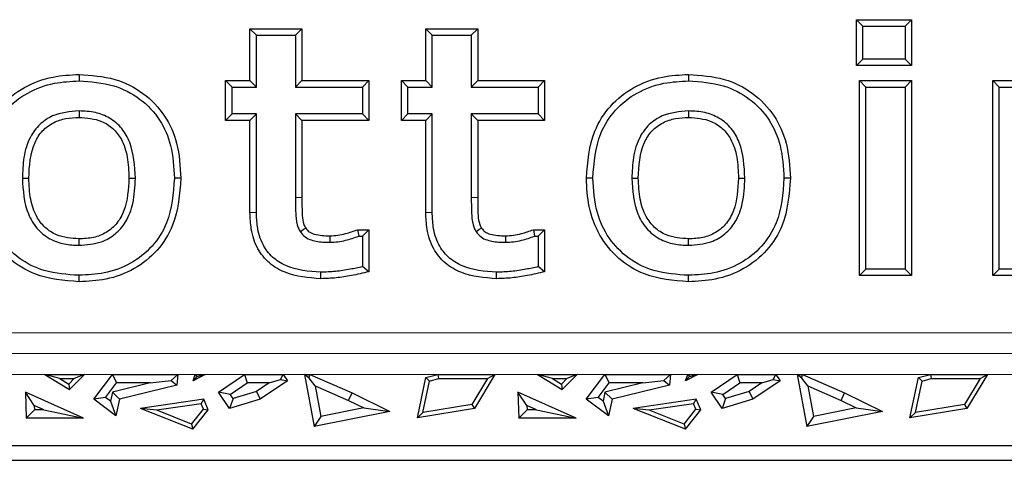
# Model space of a CAD drawing. Units: millimetres. Extents: x 0 to 420, y 0 to 297.
# Drawn here: x 136 to 143, y 166 to 169 of the extents above; entities that cross this region are included whole.
import ezdxf

# ---------------------------------------------------------------- set-up
doc = ezdxf.new("R2010")
doc.units = ezdxf.units.MM

msp = doc.modelspace()

# ---------------------------------------------------------------- linework, layer by layer
at = {"color": 7, "linetype": 'Continuous', "lineweight": 25}
for p, q in [((141.6295, 168.6727), (141.6295, 168.9909)), ((141.6742, 168.9462), (141.6295, 168.9909)), ((141.6295, 168.9909), (142.0109, 168.9909)), ((142.0109, 168.9909), (141.9663, 168.9462)), ((142.0109, 168.9909), (142.0109, 168.6727)), ((137.4228, 168.9276), (137.7831, 168.9276)), ((137.4228, 168.9276), (137.4674, 168.8829)), ((137.4228, 168.5689), (137.4228, 168.9276)), ((137.7831, 168.9276), (137.7384, 168.8829)), ((137.7831, 168.9276), (137.7831, 168.5689)), ((138.6422, 168.9276), (139.0025, 168.9276)), ((138.6422, 168.9276), (138.6868, 168.8829)), ((138.6422, 168.5689), (138.6422, 168.9276)), ((139.0025, 168.9276), (138.9579, 168.8829)), ((139.0025, 168.9276), (139.0025, 168.5689)), ((141.6742, 168.7174), (141.6742, 168.9462)), ((141.6742, 168.9462), (141.9663, 168.9462)), ((141.9663, 168.9462), (141.9663, 168.7174)), ((137.4674, 168.5243), (137.4674, 168.8829)), ((137.4674, 168.8829), (137.7384, 168.8829)), ((137.7384, 168.8829), (137.7384, 168.5243)), ((138.6868, 168.5243), (138.6868, 168.8829)), ((138.6868, 168.8829), (138.9579, 168.8829)), ((138.9579, 168.8829), (138.9579, 168.5243)), ((141.6295, 168.6727), (141.6742, 168.7174)), ((141.9663, 168.7174), (141.6742, 168.7174)), ((142.0109, 168.6727), (141.9663, 168.7174)), ((142.0109, 168.6727), (141.6295, 168.6727)), ((136.2371, 168.6111), (136.2372, 168.5665)), ((137.254, 168.293), (137.254, 168.5689)), ((137.254, 168.5689), (137.2986, 168.5243)), ((137.254, 168.5689), (137.4228, 168.5689)), ((137.4228, 168.5689), (137.4674, 168.5243)), ((137.7831, 168.5689), (137.7384, 168.5243)), ((137.7831, 168.5689), (138.2472, 168.5689)), ((138.2472, 168.5689), (138.2026, 168.5243)), ((138.2472, 168.5689), (138.2472, 168.293)), ((138.4734, 168.5689), (138.6422, 168.5689)), ((138.4734, 168.5689), (138.518, 168.5243)), ((138.4734, 168.293), (138.4734, 168.5689)), ((138.6422, 168.5689), (138.6868, 168.5243)), ((139.0025, 168.5689), (138.9579, 168.5243)), ((139.0025, 168.5689), (139.4666, 168.5689)), ((139.4666, 168.5689), (139.422, 168.5243)), ((139.4666, 168.5689), (139.4666, 168.293)), ((140.465, 168.6111), (140.465, 168.5665)), ((141.6506, 168.5689), (142.0109, 168.5689)), ((141.6953, 168.5243), (141.6506, 168.5689)), ((141.6506, 167.217), (141.6506, 168.5689)), ((142.0109, 168.5689), (141.9663, 168.5243)), ((142.0109, 168.5689), (142.0109, 167.217)), ((142.5747, 167.217), (142.5747, 168.5689)), ((142.5747, 168.5689), (142.6193, 168.5243)), ((142.5747, 168.5689), (142.935, 168.5689)), ((137.2986, 168.3376), (137.2986, 168.5243)), ((137.2986, 168.5243), (137.4674, 168.5243)), ((137.7384, 168.5243), (138.2026, 168.5243)), ((138.2026, 168.5243), (138.2026, 168.3376)), ((138.518, 168.3376), (138.518, 168.5243)), ((138.518, 168.5243), (138.6868, 168.5243)), ((138.9579, 168.5243), (139.422, 168.5243)), ((139.422, 168.5243), (139.422, 168.3376)), ((141.6953, 168.5243), (141.9663, 168.5243)), ((141.6953, 167.2617), (141.6953, 168.5243)), ((141.9663, 168.5243), (141.9663, 167.2617)), ((142.6193, 168.5243), (142.8903, 168.5243)), ((142.6193, 167.2617), (142.6193, 168.5243)), ((137.254, 168.293), (137.2986, 168.3376)), ((137.4228, 168.293), (137.254, 168.293)), ((137.4674, 168.3376), (137.2986, 168.3376)), ((137.4228, 168.293), (137.4674, 168.3376)), ((137.4228, 167.6553), (137.4228, 168.293)), ((137.4674, 167.6556), (137.4674, 168.3376)), ((138.2026, 168.3376), (137.7384, 168.3376)), ((137.7384, 168.3376), (137.7384, 167.7578)), ((137.7831, 168.293), (137.7384, 168.3376)), ((137.7831, 168.293), (137.7831, 167.758)), ((138.2472, 168.293), (137.7831, 168.293)), ((138.2472, 168.293), (138.2026, 168.3376)), ((138.4734, 168.293), (138.518, 168.3376)), ((138.6422, 168.293), (138.4734, 168.293)), ((138.6868, 168.3376), (138.518, 168.3376)), ((138.6422, 168.293), (138.6868, 168.3376)), ((138.6422, 167.6553), (138.6422, 168.293)), ((138.6868, 167.6556), (138.6868, 168.3376)), ((139.422, 168.3376), (138.9579, 168.3376)), ((138.9579, 168.3376), (138.9579, 167.7578)), ((139.0025, 168.293), (138.9579, 168.3376)), ((139.0025, 168.293), (139.0025, 167.758)), ((139.4666, 168.293), (139.0025, 168.293)), ((139.4666, 168.293), (139.422, 168.3376)), ((136.9434, 167.8923), (136.8988, 167.8923)), ((139.8007, 167.8923), (139.7561, 167.8924)), ((141.1713, 167.8923), (141.1266, 167.8923)), ((138.1689, 167.5352), (138.1772, 167.4905)), ((138.1689, 167.5352), (138.2472, 167.5352)), ((138.2026, 167.4905), (138.2472, 167.5352)), ((138.2472, 167.5352), (138.2472, 167.2438)), ((139.3883, 167.5352), (139.3966, 167.4905)), ((139.3883, 167.5352), (139.4666, 167.5352)), ((139.422, 167.4905), (139.4666, 167.5352)), ((139.4666, 167.5352), (139.4666, 167.2438)), ((137.9759, 167.493), (137.9763, 167.4483)), ((138.1772, 167.4905), (138.2026, 167.4905)), ((138.2026, 167.4905), (138.2026, 167.2793)), ((139.1953, 167.493), (139.1957, 167.4483)), ((139.3966, 167.4905), (139.422, 167.4905)), ((139.422, 167.4905), (139.422, 167.2793)), ((138.2472, 167.2438), (138.2026, 167.2793)), ((139.4666, 167.2438), (139.422, 167.2793)), ((141.6506, 167.217), (141.6953, 167.2617)), ((141.9663, 167.2617), (141.6953, 167.2617)), ((142.0109, 167.217), (141.9663, 167.2617)), ((142.5747, 167.217), (142.6193, 167.2617)), ((142.8903, 167.2617), (142.6193, 167.2617)), ((136.2372, 167.1748), (136.2372, 167.2195)), ((140.4651, 167.1748), (140.465, 167.2195)), ((142.0109, 167.217), (141.6506, 167.217)), ((142.935, 167.217), (142.5747, 167.217)), ((136.001, 166.5325), (136.1705, 166.4283)), ((136.105, 166.5031), (136.001, 166.5325)), ((136.001, 166.5325), (136.2748, 166.5325)), ((136.105, 166.5031), (136.1662, 166.4655)), ((136.105, 166.5031), (136.2038, 166.5031)), ((136.1662, 166.4655), (136.2038, 166.5031)), ((136.1705, 166.4283), (136.2748, 166.5325)), ((136.2748, 166.5325), (136.2038, 166.5031)), ((136.3388, 166.3607), (136.4685, 166.5325)), ((136.4685, 166.5325), (136.4978, 166.4737)), ((136.4685, 166.5325), (136.9228, 166.5325)), ((136.8773, 166.4914), (136.9228, 166.5325)), ((136.9228, 166.5325), (136.9152, 166.4584)), ((137.1124, 166.5325), (137.028, 166.4888)), ((137.028, 166.4888), (137.0437, 166.5325)), ((137.0537, 166.5182), (137.028, 166.4888)), ((137.0437, 166.5325), (137.1124, 166.5325)), ((137.0437, 166.5325), (137.0537, 166.5182)), ((137.0537, 166.5182), (137.1124, 166.5325)), ((137.2041, 166.41), (137.3848, 166.5325)), ((137.3848, 166.5325), (137.4028, 166.4737)), ((137.3848, 166.5325), (137.6538, 166.5325)), ((137.6355, 166.498), (137.6538, 166.5325)), ((137.6538, 166.5325), (137.6834, 166.4888)), ((137.8004, 166.5325), (137.868, 166.1718)), ((137.8329, 166.5055), (137.8004, 166.5325)), ((137.8004, 166.5325), (137.8385, 166.5325)), ((137.8329, 166.5055), (137.8385, 166.5325)), ((137.8752, 166.4523), (137.8329, 166.5055)), ((137.8385, 166.5325), (138.1308, 166.4047)), ((138.5836, 166.2322), (138.6437, 166.5105)), ((138.6437, 166.5105), (138.7266, 166.5325)), ((138.6686, 166.4867), (138.6437, 166.5105)), ((138.6686, 166.4867), (138.7304, 166.5031)), ((138.7266, 166.5325), (138.7304, 166.5031)), ((138.7266, 166.5325), (139.1222, 166.5325)), ((138.7304, 166.5031), (139.0701, 166.5031)), ((139.0701, 166.5031), (138.9613, 166.3237)), ((139.1222, 166.5325), (138.9794, 166.2969)), ((139.0701, 166.5031), (139.1222, 166.5325)), ((139.5216, 166.5031), (139.4177, 166.5325)), ((139.4177, 166.5325), (139.6915, 166.5325)), ((139.4177, 166.5325), (139.5872, 166.4283)), ((139.5216, 166.5031), (139.5828, 166.4655)), ((139.5216, 166.5031), (139.6205, 166.5031)), ((139.5828, 166.4655), (139.6205, 166.5031)), ((139.5872, 166.4283), (139.6915, 166.5325)), ((139.6915, 166.5325), (139.6205, 166.5031)), ((139.7555, 166.3607), (139.8852, 166.5325)), ((139.8852, 166.5325), (139.9144, 166.4737)), ((139.8852, 166.5325), (140.3395, 166.5325)), ((140.294, 166.4914), (140.3395, 166.5325)), ((140.3395, 166.5325), (140.3319, 166.4584)), ((140.5291, 166.5325), (140.4447, 166.4888)), ((140.4447, 166.4888), (140.4604, 166.5325)), ((140.4704, 166.5182), (140.4447, 166.4888)), ((140.4604, 166.5325), (140.4704, 166.5182)), ((140.4604, 166.5325), (140.5291, 166.5325)), ((140.4704, 166.5182), (140.5291, 166.5325)), ((140.6207, 166.41), (140.8014, 166.5325)), ((140.8014, 166.5325), (140.8195, 166.4737)), ((140.8014, 166.5325), (141.0704, 166.5325)), ((141.0522, 166.498), (141.0704, 166.5325)), ((141.0704, 166.5325), (141.1, 166.4888)), ((141.2171, 166.5325), (141.2846, 166.1718)), ((141.2495, 166.5055), (141.2171, 166.5325)), ((141.2171, 166.5325), (141.2552, 166.5325)), ((141.2495, 166.5055), (141.2552, 166.5325)), ((141.2919, 166.4523), (141.2495, 166.5055)), ((141.2552, 166.5325), (141.5475, 166.4047)), ((142.0002, 166.2322), (142.0603, 166.5105)), ((142.0603, 166.5105), (142.1433, 166.5325)), ((142.0853, 166.4867), (142.0603, 166.5105)), ((142.0853, 166.4867), (142.1471, 166.5031)), ((142.1433, 166.5325), (142.1471, 166.5031)), ((142.1433, 166.5325), (142.5389, 166.5325)), ((142.1471, 166.5031), (142.4867, 166.5031)), ((142.4867, 166.5031), (142.3779, 166.3237)), ((142.5389, 166.5325), (142.396, 166.2969)), ((142.4867, 166.5031), (142.5389, 166.5325)), ((136.1662, 166.4655), (136.1705, 166.4283)), ((136.4211, 166.3722), (136.4978, 166.4737)), ((136.7313, 166.4737), (136.4685, 166.4091)), ((136.7313, 166.4737), (136.4978, 166.4737)), ((136.9152, 166.4584), (136.5182, 166.3607)), ((136.7313, 166.4737), (136.8773, 166.4914)), ((136.8773, 166.4914), (136.9152, 166.4584)), ((137.2857, 166.3943), (137.4028, 166.4737)), ((137.5563, 166.4737), (137.4028, 166.4737)), ((137.5563, 166.4737), (137.4689, 166.4145)), ((137.6834, 166.4888), (137.4944, 166.3607)), ((137.5563, 166.4737), (137.6355, 166.498)), ((137.6355, 166.498), (137.6834, 166.4888)), ((137.8752, 166.4523), (138.1061, 166.3513)), ((137.8752, 166.4523), (137.9148, 166.241)), ((138.6214, 166.2681), (138.6686, 166.4867)), ((139.5828, 166.4655), (139.5872, 166.4283)), ((139.8378, 166.3722), (139.9144, 166.4737)), ((140.148, 166.4737), (139.8852, 166.4091)), ((140.148, 166.4737), (139.9144, 166.4737)), ((140.3319, 166.4584), (139.9349, 166.3607)), ((140.148, 166.4737), (140.294, 166.4914)), ((140.294, 166.4914), (140.3319, 166.4584)), ((140.7024, 166.3943), (140.8195, 166.4737)), ((140.9729, 166.4737), (140.8195, 166.4737)), ((140.9729, 166.4737), (140.8855, 166.4145)), ((141.1, 166.4888), (140.911, 166.3607)), ((140.9729, 166.4737), (141.0522, 166.498)), ((141.0522, 166.498), (141.1, 166.4888)), ((141.2919, 166.4523), (141.5228, 166.3513)), ((141.2919, 166.4523), (141.3315, 166.241)), ((142.0381, 166.2681), (142.0853, 166.4867)), ((135.9268, 166.3178), (135.8647, 166.41)), ((136.2682, 166.229), (135.8647, 166.41)), ((135.8647, 166.41), (135.8711, 166.229)), ((136.4211, 166.3722), (136.3388, 166.3607)), ((136.455, 166.3467), (136.4211, 166.3722)), ((136.4685, 166.4091), (136.455, 166.3467)), ((136.4685, 166.4091), (136.5182, 166.3607)), ((137.2857, 166.3943), (137.2041, 166.41)), ((137.2808, 166.2969), (137.2041, 166.41)), ((137.3052, 166.3655), (137.2808, 166.2969)), ((137.3052, 166.3655), (137.2857, 166.3943)), ((137.4689, 166.4145), (137.3052, 166.3655)), ((137.4689, 166.4145), (137.4944, 166.3607)), ((138.1061, 166.3513), (138.1308, 166.4047)), ((138.1308, 166.4047), (138.3939, 166.2761)), ((139.3434, 166.3178), (139.2813, 166.41)), ((139.6848, 166.229), (139.2813, 166.41)), ((139.2813, 166.41), (139.2878, 166.229)), ((139.8378, 166.3722), (139.7555, 166.3607)), ((139.8716, 166.3467), (139.8378, 166.3722)), ((139.8852, 166.4091), (139.8716, 166.3467)), ((139.8852, 166.4091), (139.9349, 166.3607)), ((140.7024, 166.3943), (140.6207, 166.41)), ((140.6974, 166.2969), (140.6207, 166.41)), ((140.7219, 166.3655), (140.6974, 166.2969)), ((140.7219, 166.3655), (140.7024, 166.3943)), ((140.8855, 166.4145), (140.7219, 166.3655)), ((140.8855, 166.4145), (140.911, 166.3607)), ((141.5228, 166.3513), (141.5475, 166.4047)), ((141.5475, 166.4047), (141.8106, 166.2761)), ((135.9936, 166.2878), (135.9268, 166.3178)), ((135.9268, 166.3178), (135.9278, 166.2878)), ((136.4929, 166.2444), (136.3388, 166.3607)), ((136.455, 166.3467), (136.4929, 166.2444)), ((136.5182, 166.3607), (136.4929, 166.2444)), ((137.1017, 166.3607), (136.6634, 166.2969)), ((136.7759, 166.2836), (136.6634, 166.2969)), ((137.0263, 166.1519), (136.6634, 166.2969)), ((137.0836, 166.3284), (136.7759, 166.2836)), ((137.0836, 166.3284), (137.1017, 166.3607)), ((137.0996, 166.2911), (137.0836, 166.3284)), ((137.1336, 166.2865), (137.1017, 166.3607)), ((137.4944, 166.3607), (137.2808, 166.2969)), ((138.2115, 166.2998), (137.9148, 166.241)), ((138.1061, 166.3513), (138.2115, 166.2998)), ((138.2115, 166.2998), (138.3939, 166.2761)), ((138.9794, 166.2969), (138.5836, 166.2322)), ((138.9613, 166.3237), (138.6214, 166.2681)), ((138.9613, 166.3237), (138.9794, 166.2969)), ((139.4102, 166.2878), (139.3434, 166.3178)), ((139.3434, 166.3178), (139.3445, 166.2878)), ((139.9096, 166.2444), (139.7555, 166.3607)), ((139.8716, 166.3467), (139.9096, 166.2444)), ((139.9349, 166.3607), (139.9096, 166.2444)), ((140.5183, 166.3607), (140.08, 166.2969)), ((140.1926, 166.2836), (140.08, 166.2969)), ((140.443, 166.1519), (140.08, 166.2969)), ((140.5002, 166.3284), (140.1926, 166.2836)), ((140.5002, 166.3284), (140.5183, 166.3607)), ((140.5163, 166.2911), (140.5002, 166.3284)), ((140.5503, 166.2865), (140.5183, 166.3607)), ((140.911, 166.3607), (140.6974, 166.2969)), ((141.6281, 166.2998), (141.3315, 166.241)), ((141.5228, 166.3513), (141.6281, 166.2998)), ((141.6281, 166.2998), (141.8106, 166.2761)), ((142.396, 166.2969), (142.0002, 166.2322)), ((142.3779, 166.3237), (142.0381, 166.2681)), ((142.3779, 166.3237), (142.396, 166.2969)), ((135.9278, 166.2878), (135.8711, 166.229)), ((136.2682, 166.229), (135.8711, 166.229)), ((135.9936, 166.2878), (135.9278, 166.2878)), ((135.9936, 166.2878), (136.2682, 166.229)), ((137.0169, 166.1873), (136.7759, 166.2836)), ((137.0169, 166.1873), (137.0996, 166.2911)), ((137.0263, 166.1519), (137.1336, 166.2865)), ((137.0996, 166.2911), (137.1336, 166.2865)), ((138.3939, 166.2761), (137.868, 166.1718)), ((137.9148, 166.241), (137.868, 166.1718)), ((138.6214, 166.2681), (138.5836, 166.2322)), ((139.3445, 166.2878), (139.2878, 166.229)), ((139.6848, 166.229), (139.2878, 166.229)), ((139.4102, 166.2878), (139.3445, 166.2878)), ((139.4102, 166.2878), (139.6848, 166.229)), ((140.4336, 166.1873), (140.1926, 166.2836)), ((140.4336, 166.1873), (140.5163, 166.2911)), ((140.443, 166.1519), (140.5503, 166.2865)), ((140.5163, 166.2911), (140.5503, 166.2865)), ((141.8106, 166.2761), (141.2846, 166.1718)), ((141.3315, 166.241), (141.2846, 166.1718)), ((142.0381, 166.2681), (142.0002, 166.2322)), ((137.0169, 166.1873), (137.0263, 166.1519)), ((140.4336, 166.1873), (140.443, 166.1519)), ((130.9647, 166.0393), (144.7644, 166.0393)), ((130.8626, 165.9373), (144.8664, 165.9373))]:
    msp.add_line(p, q, dxfattribs=at)
at = {"color": 8, "linetype": 'Continuous', "lineweight": 18}
for p, q in [((137.4228, 167.6553), (137.4674, 167.6556)), ((138.6422, 167.6553), (138.6868, 167.6556)), ((132.3924, 166.8211), (143.3367, 166.8211)), ((132.3924, 166.6768), (143.3367, 166.6768)), ((143.3367, 166.5325), (132.3924, 166.5325))]:
    msp.add_line(p, q, dxfattribs=at)
at = {"color": 7, "linetype": 'Continuous', "lineweight": 25, "flags": 128}
for points in [[(136.2372, 168.3587), (136.2372, 168.3408), (136.2372, 168.314)], [(140.465, 168.3587), (140.465, 168.3408), (140.465, 168.314)], [(135.8439, 167.8923), (135.8618, 167.8923), (135.8886, 167.8923)], [(136.5831, 167.8923), (136.6099, 167.8923), (136.6278, 167.8923)], [(140.0718, 167.8923), (140.0896, 167.8923), (140.1164, 167.8923)], [(140.8109, 167.8923), (140.8377, 167.8923), (140.8556, 167.8923)], [(137.8099, 167.5457), (137.7939, 167.5357), (137.7792, 167.5264), (137.772, 167.5219)], [(139.0293, 167.5457), (139.0133, 167.5357), (138.9986, 167.5264), (138.9914, 167.5219)], [(136.2371, 167.4272), (136.2371, 167.4451), (136.2371, 167.4719)], [(140.465, 167.4272), (140.465, 167.4451), (140.4649, 167.4719)], [(137.914, 167.1959), (137.9141, 167.2227), (137.9141, 167.2406)], [(139.1334, 167.1959), (139.1335, 167.2227), (139.1335, 167.2406)]]:
    msp.add_lwpolyline(points, dxfattribs=at)
at = {"color": 8, "linetype": 'Continuous', "lineweight": 18, "flags": 128}
for points in [[(137.7831, 167.758), (137.7563, 167.7579), (137.7384, 167.7578)], [(139.0025, 167.758), (138.9757, 167.7579), (138.9579, 167.7578)]]:
    msp.add_lwpolyline(points, dxfattribs=at)
at = {"color": 7, "linetype": 'Continuous', "lineweight": 25}
for points, knots in [([(135.5282, 167.8924), (135.5372, 168.0044), (135.5518, 168.186), (135.6884, 168.4008), (135.854, 168.5315), (136.0454, 168.6015), (136.1767, 168.6081), (136.2371, 168.6111)], [0, 0, 0, 0, 0.29162, 0.472854, 0.653895, 0.840629, 1, 1, 1, 1]), ([(135.5729, 167.8923), (135.5812, 167.9989), (135.5946, 168.1701), (135.7233, 168.3716), (135.8775, 168.4926), (136.0566, 168.5575), (136.1798, 168.5636), (136.2372, 168.5665)], [0, 0, 0, 0, 0.295413, 0.474828, 0.654022, 0.83908, 1, 1, 1, 1]), ([(136.2371, 168.6111), (136.3211, 168.6055), (136.478, 168.5951), (136.6877, 168.4903), (136.8384, 168.3336), (136.93, 168.1252), (136.9387, 167.9744), (136.9434, 167.8923)], [0, 0, 0, 0, 0.220403, 0.411856, 0.60376, 0.784097, 1, 1, 1, 1]), ([(136.2372, 168.5665), (136.3188, 168.561), (136.4681, 168.5509), (136.665, 168.4504), (136.8033, 168.304), (136.8866, 168.1095), (136.8945, 167.9691), (136.8988, 167.8923)], [0, 0, 0, 0, 0.228156, 0.417249, 0.6068, 0.784699, 1, 1, 1, 1]), ([(139.7561, 167.8924), (139.7651, 168.0044), (139.7796, 168.186), (139.9163, 168.4008), (140.0818, 168.5315), (140.2732, 168.6015), (140.4045, 168.6081), (140.465, 168.6111)], [0, 0, 0, 0, 0.2916196, 0.472854, 0.6538951, 0.8406289, 1, 1, 1, 1]), ([(139.8007, 167.8923), (139.8091, 167.9989), (139.8225, 168.1701), (139.9511, 168.3716), (140.1054, 168.4926), (140.2845, 168.5575), (140.4077, 168.5636), (140.465, 168.5665)], [0, 0, 0, 0, 0.295413, 0.474828, 0.654022, 0.83908, 1, 1, 1, 1]), ([(140.465, 168.6111), (140.5489, 168.6055), (140.7058, 168.5951), (140.9155, 168.4903), (141.0662, 168.3336), (141.1578, 168.1252), (141.1665, 167.9744), (141.1713, 167.8923)], [0, 0, 0, 0, 0.220403, 0.411856, 0.60376, 0.784097, 1, 1, 1, 1]), ([(140.465, 168.5665), (140.5466, 168.561), (140.6959, 168.5509), (140.8928, 168.4504), (141.0312, 168.304), (141.1145, 168.1095), (141.1223, 167.9691), (141.1266, 167.8923)], [0, 0, 0, 0, 0.228156, 0.417249, 0.6068, 0.784699, 1, 1, 1, 1]), ([(136.2372, 168.3587), (136.174, 168.3534), (136.0745, 168.345), (135.9601, 168.2683), (135.8872, 168.1689), (135.8495, 168.038), (135.8458, 167.9404), (135.8439, 167.8923)], [0, 0, 0, 0, 0.268423, 0.423232, 0.578246, 0.792432, 1, 1, 1, 1]), ([(136.6278, 167.8923), (136.6232, 167.9773), (136.6166, 168.0998), (136.5384, 168.241), (136.4531, 168.3126), (136.3485, 168.353), (136.2753, 168.3568), (136.2372, 168.3587)], [0, 0, 0, 0, 0.362501, 0.5229204, 0.6840501, 0.8352016, 1, 1, 1, 1]), ([(140.465, 168.3587), (140.4019, 168.3534), (140.3023, 168.345), (140.188, 168.2683), (140.1151, 168.1689), (140.0774, 168.038), (140.0736, 167.9404), (140.0718, 167.8923)], [0, 0, 0, 0, 0.268423, 0.423232, 0.578246, 0.792432, 1, 1, 1, 1]), ([(140.8556, 167.8923), (140.851, 167.9773), (140.8444, 168.0998), (140.7662, 168.241), (140.6809, 168.3126), (140.5763, 168.353), (140.5032, 168.3568), (140.465, 168.3587)], [0, 0, 0, 0, 0.362501, 0.52292, 0.68405, 0.835202, 1, 1, 1, 1]), ([(135.8886, 167.8923), (135.893, 167.9781), (135.8991, 168.0964), (135.9795, 168.2241), (136.0567, 168.2806), (136.1458, 168.3102), (136.2067, 168.3128), (136.2372, 168.314)], [0, 0, 0, 0, 0.4032033, 0.5555251, 0.708307, 0.8538285, 1, 1, 1, 1]), ([(136.2372, 168.314), (136.2908, 168.31), (136.3756, 168.3035), (136.4749, 168.2407), (136.5406, 168.1559), (136.5778, 168.0348), (136.5813, 167.9415), (136.5831, 167.8923)], [0, 0, 0, 0, 0.254673, 0.402676, 0.550855, 0.763309, 1, 1, 1, 1]), ([(140.1164, 167.8923), (140.1208, 167.9781), (140.1269, 168.0964), (140.2074, 168.2241), (140.2845, 168.2806), (140.3737, 168.3102), (140.4345, 168.3128), (140.465, 168.314)], [0, 0, 0, 0, 0.403203, 0.555525, 0.708307, 0.853829, 1, 1, 1, 1]), ([(140.465, 168.314), (140.5186, 168.31), (140.6035, 168.3035), (140.7028, 168.2407), (140.7684, 168.1559), (140.8057, 168.0348), (140.8091, 167.9415), (140.8109, 167.8923)], [0, 0, 0, 0, 0.254673, 0.402676, 0.550855, 0.763309, 1, 1, 1, 1]), ([(136.2372, 167.1748), (136.1322, 167.1832), (135.957, 167.1972), (135.7451, 167.3284), (135.6112, 167.4929), (135.5385, 167.6897), (135.5316, 167.8262), (135.5282, 167.8924)], [0, 0, 0, 0, 0.2738716, 0.4570351, 0.6403645, 0.8253971, 1, 1, 1, 1]), ([(136.2372, 167.2195), (136.1556, 167.2247), (136.0088, 167.234), (135.8154, 167.3299), (135.678, 167.472), (135.587, 167.6662), (135.5779, 167.8119), (135.5729, 167.8923)], [0, 0, 0, 0, 0.228021, 0.410074, 0.592399, 0.775098, 1, 1, 1, 1]), ([(135.8439, 167.8923), (135.8491, 167.8071), (135.8566, 167.6829), (135.9402, 167.5411), (136.0296, 167.4687), (136.1336, 167.4321), (136.2032, 167.4288), (136.2371, 167.4272)], [0, 0, 0, 0, 0.363654, 0.53047, 0.698212, 0.853091, 1, 1, 1, 1]), ([(136.2371, 167.4719), (136.1835, 167.4759), (136.0979, 167.4824), (135.998, 167.5473), (135.9332, 167.6326), (135.8945, 167.7518), (135.8907, 167.8434), (135.8886, 167.8923)], [0, 0, 0, 0, 0.254599, 0.406686, 0.558845, 0.763936, 1, 1, 1, 1]), ([(136.2371, 167.4272), (136.2899, 167.431), (136.3797, 167.4375), (136.4919, 167.5012), (136.5709, 167.5932), (136.6205, 167.7286), (136.6251, 167.8334), (136.6278, 167.8923)], [0, 0, 0, 0, 0.227014, 0.386368, 0.546077, 0.744579, 1, 1, 1, 1]), ([(136.5831, 167.8923), (136.5791, 167.8154), (136.5734, 167.7049), (136.5044, 167.5774), (136.429, 167.5123), (136.3357, 167.4765), (136.2707, 167.4735), (136.2371, 167.4719)], [0, 0, 0, 0, 0.366659, 0.526169, 0.686644, 0.837932, 1, 1, 1, 1]), ([(136.8988, 167.8923), (136.8909, 167.786), (136.8781, 167.6154), (136.7512, 167.414), (136.5984, 167.2931), (136.4191, 167.2285), (136.2956, 167.2224), (136.2372, 167.2195)], [0, 0, 0, 0, 0.2950181, 0.4738908, 0.6525752, 0.835657, 1, 1, 1, 1]), ([(136.9434, 167.8923), (136.9349, 167.7806), (136.9211, 167.5998), (136.7865, 167.3854), (136.6229, 167.2548), (136.4313, 167.1847), (136.2992, 167.178), (136.2372, 167.1748)], [0, 0, 0, 0, 0.291251, 0.471367, 0.651324, 0.836441, 1, 1, 1, 1]), ([(140.4651, 167.1748), (140.3601, 167.1832), (140.1848, 167.1972), (139.9729, 167.3284), (139.8391, 167.4929), (139.7663, 167.6897), (139.7594, 167.8262), (139.7561, 167.8924)], [0, 0, 0, 0, 0.273872, 0.457035, 0.640364, 0.825397, 1, 1, 1, 1]), ([(140.465, 167.2195), (140.3834, 167.2247), (140.2366, 167.234), (140.0433, 167.3299), (139.9059, 167.472), (139.8149, 167.6662), (139.8058, 167.8119), (139.8007, 167.8923)], [0, 0, 0, 0, 0.2280213, 0.4100737, 0.592399, 0.775098, 1, 1, 1, 1]), ([(140.0718, 167.8923), (140.0769, 167.8071), (140.0845, 167.6829), (140.168, 167.5411), (140.2575, 167.4687), (140.3614, 167.4321), (140.4311, 167.4288), (140.465, 167.4272)], [0, 0, 0, 0, 0.363654, 0.53047, 0.698212, 0.853091, 1, 1, 1, 1]), ([(140.4649, 167.4719), (140.4113, 167.4759), (140.3257, 167.4824), (140.2258, 167.5473), (140.161, 167.6326), (140.1224, 167.7518), (140.1185, 167.8434), (140.1164, 167.8923)], [0, 0, 0, 0, 0.2545989, 0.4066856, 0.5588448, 0.7639356, 1, 1, 1, 1]), ([(140.8109, 167.8923), (140.807, 167.8154), (140.8013, 167.7049), (140.7322, 167.5774), (140.6569, 167.5123), (140.5636, 167.4765), (140.4985, 167.4735), (140.4649, 167.4719)], [0, 0, 0, 0, 0.366659, 0.526169, 0.686644, 0.837932, 1, 1, 1, 1]), ([(141.1266, 167.8923), (141.1187, 167.786), (141.106, 167.6154), (140.9791, 167.414), (140.8262, 167.2931), (140.647, 167.2285), (140.5234, 167.2224), (140.465, 167.2195)], [0, 0, 0, 0, 0.295018, 0.473891, 0.652575, 0.835657, 1, 1, 1, 1]), ([(140.465, 167.4272), (140.5178, 167.431), (140.6076, 167.4375), (140.7198, 167.5012), (140.7987, 167.5932), (140.8484, 167.7286), (140.853, 167.8334), (140.8556, 167.8923)], [0, 0, 0, 0, 0.227014, 0.386368, 0.546077, 0.744579, 1, 1, 1, 1]), ([(141.1713, 167.8923), (141.1627, 167.7806), (141.1489, 167.5998), (141.0143, 167.3854), (140.8508, 167.2548), (140.6591, 167.1847), (140.527, 167.178), (140.4651, 167.1748)], [0, 0, 0, 0, 0.291251, 0.471367, 0.651324, 0.836441, 1, 1, 1, 1]), ([(137.7384, 167.7578), (137.7386, 167.7371), (137.7388, 167.6957), (137.7404, 167.626), (137.7476, 167.565), (137.7669, 167.5309), (137.772, 167.5219)], [0, 0, 0, 0, 0.257559, 0.515283, 0.871626, 1, 1, 1, 1]), ([(137.7831, 167.758), (137.7832, 167.7373), (137.7834, 167.6958), (137.785, 167.6339), (137.7903, 167.5814), (137.8051, 167.5544), (137.8099, 167.5457)], [0, 0, 0, 0, 0.287132, 0.574317, 0.863769, 1, 1, 1, 1]), ([(138.9579, 167.7578), (138.958, 167.7371), (138.9582, 167.6957), (138.9598, 167.626), (138.9671, 167.565), (138.9863, 167.5309), (138.9914, 167.5219)], [0, 0, 0, 0, 0.257559, 0.515283, 0.871626, 1, 1, 1, 1]), ([(139.0025, 167.758), (139.0026, 167.7373), (139.0028, 167.6958), (139.0044, 167.6339), (139.0097, 167.5814), (139.0245, 167.5544), (139.0293, 167.5457)], [0, 0, 0, 0, 0.287132, 0.574317, 0.863769, 1, 1, 1, 1]), ([(137.914, 167.1959), (137.829, 167.2024), (137.7013, 167.212), (137.553, 167.2997), (137.4678, 167.4044), (137.4279, 167.5301), (137.4243, 167.6166), (137.4228, 167.6553)], [0, 0, 0, 0, 0.32899, 0.494269, 0.660742, 0.848266, 1, 1, 1, 1]), ([(137.9141, 167.2406), (137.8304, 167.247), (137.7098, 167.2562), (137.5754, 167.3406), (137.5036, 167.4351), (137.4715, 167.546), (137.4686, 167.6225), (137.4674, 167.6556)], [0, 0, 0, 0, 0.35523, 0.511954, 0.669742, 0.857249, 1, 1, 1, 1]), ([(139.1334, 167.1959), (139.0484, 167.2024), (138.9207, 167.212), (138.7724, 167.2997), (138.6872, 167.4044), (138.6473, 167.5301), (138.6438, 167.6166), (138.6422, 167.6553)], [0, 0, 0, 0, 0.32899, 0.494269, 0.660742, 0.848266, 1, 1, 1, 1]), ([(139.1335, 167.2406), (139.0498, 167.247), (138.9292, 167.2562), (138.7948, 167.3406), (138.723, 167.4351), (138.6909, 167.546), (138.688, 167.6225), (138.6868, 167.6556)], [0, 0, 0, 0, 0.35523, 0.511954, 0.669742, 0.857249, 1, 1, 1, 1]), ([(137.8099, 167.5457), (137.8172, 167.5366), (137.8329, 167.5169), (137.8741, 167.5019), (137.9222, 167.4943), (137.9579, 167.4934), (137.9759, 167.493)], [0, 0, 0, 0, 0.190197, 0.410213, 0.701779, 1, 1, 1, 1]), ([(137.9759, 167.493), (137.9945, 167.4936), (138.0317, 167.4949), (138.0966, 167.5096), (138.1415, 167.5255), (138.1689, 167.5352)], [0, 0, 0, 0, 0.280415, 0.561569, 1, 1, 1, 1]), ([(139.0293, 167.5457), (139.0366, 167.5366), (139.0523, 167.5169), (139.0935, 167.5019), (139.1416, 167.4943), (139.1773, 167.4934), (139.1953, 167.493)], [0, 0, 0, 0, 0.190197, 0.410213, 0.701779, 1, 1, 1, 1]), ([(139.1953, 167.493), (139.2139, 167.4936), (139.2511, 167.4949), (139.316, 167.5096), (139.3609, 167.5255), (139.3883, 167.5352)], [0, 0, 0, 0, 0.280415, 0.561569, 1, 1, 1, 1]), ([(137.772, 167.5219), (137.7825, 167.5086), (137.8028, 167.4828), (137.8623, 167.4569), (137.921, 167.4494), (137.9641, 167.4486), (137.9763, 167.4483)], [0, 0, 0, 0, 0.221755, 0.428117, 0.83787, 1, 1, 1, 1]), ([(137.9763, 167.4483), (137.9948, 167.4489), (138.0319, 167.4502), (138.0996, 167.4637), (138.1472, 167.4801), (138.1772, 167.4905)], [0, 0, 0, 0, 0.2687609, 0.5393054, 1, 1, 1, 1]), ([(138.9914, 167.5219), (139.0019, 167.5086), (139.0222, 167.4828), (139.0817, 167.4569), (139.1404, 167.4494), (139.1835, 167.4486), (139.1957, 167.4483)], [0, 0, 0, 0, 0.221755, 0.428117, 0.83787, 1, 1, 1, 1]), ([(139.1957, 167.4483), (139.2142, 167.4489), (139.2513, 167.4502), (139.3191, 167.4637), (139.3666, 167.4801), (139.3966, 167.4905)], [0, 0, 0, 0, 0.268761, 0.539305, 1, 1, 1, 1]), ([(138.2026, 167.2793), (138.1744, 167.2729), (138.1125, 167.2589), (138.0162, 167.2443), (137.9479, 167.2418), (137.9141, 167.2406)], [0, 0, 0, 0, 0.2973813, 0.6523343, 1, 1, 1, 1]), ([(139.422, 167.2793), (139.3938, 167.2729), (139.332, 167.2589), (139.2356, 167.2443), (139.1673, 167.2418), (139.1335, 167.2406)], [0, 0, 0, 0, 0.297381, 0.652334, 1, 1, 1, 1]), ([(138.2472, 167.2438), (138.2069, 167.2343), (138.1321, 167.2168), (138.0207, 167.1998), (137.9497, 167.1972), (137.914, 167.1959)], [0, 0, 0, 0, 0.368268, 0.682982, 1, 1, 1, 1]), ([(139.4666, 167.2438), (139.4263, 167.2343), (139.3515, 167.2168), (139.2401, 167.1998), (139.1691, 167.1972), (139.1334, 167.1959)], [0, 0, 0, 0, 0.368268, 0.682982, 1, 1, 1, 1])]:
    msp.add_open_spline(points, degree=3, knots=knots, dxfattribs=at)

doc.saveas('drawing.dxf')
